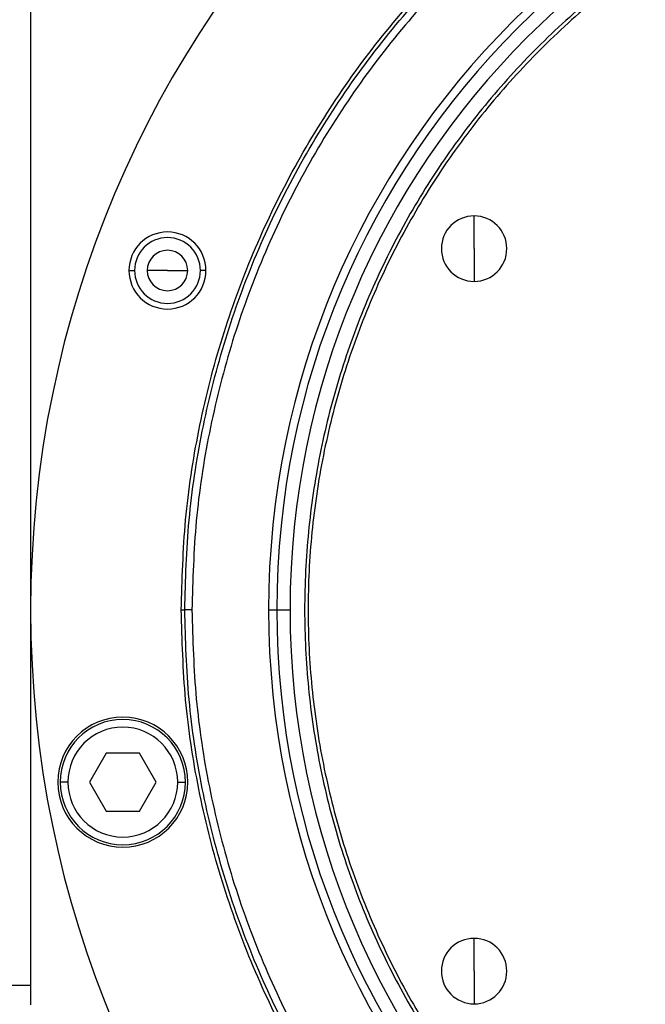
# Model space of a CAD drawing. Units: millimetres. Extents: x 194 to 2465, y 221 to 1669.
# Drawn here: x 844 to 909, y 1345 to 1447 of the extents above; entities that cross this region are included whole.
import ezdxf

# ---------------------------------------------------------------- set-up
doc = ezdxf.new("R2010")
doc.units = ezdxf.units.MM

msp = doc.modelspace()

# ---------------------------------------------------------------- linework, layer by layer
at = {"color": 7, "linetype": 'Continuous', "lineweight": 25}
for p, q in [((845, 1457.35), (845, 1344.91)), ((891.05, 1423.41), (891.05, 1426.81)), ((891.05, 1423.41), (891.05, 1420.01)), ((855.21, 1421.14), (855.79, 1421.14)), ((859.21, 1421.14), (857.11, 1421.14)), ((859.21, 1421.14), (861.31, 1421.14)), ((863.21, 1421.14), (862.64, 1421.14)), ((860.64, 1385.91), (861, 1385.91)), ((861.75, 1385.91), (861, 1385.91)), ((869.71, 1385.91), (870.56, 1385.91)), ((870.56, 1385.91), (871.94, 1385.91)), ((852.83, 1371.03), (851.1, 1368.03)), ((856.3, 1371.03), (852.83, 1371.03)), ((858.03, 1368.03), (856.3, 1371.03)), ((848.87, 1368.03), (848.07, 1368.03)), ((851.1, 1368.03), (852.83, 1365.03)), ((856.3, 1365.03), (858.03, 1368.03)), ((860.27, 1368.03), (861.07, 1368.03)), ((852.83, 1365.03), (856.3, 1365.03)), ((891.05, 1348.41), (891.05, 1351.81)), ((891.05, 1348.41), (891.05, 1345.01)), ((845, 1346.91), (800, 1346.91))]:
    msp.add_line(p, q, dxfattribs=at)
for centre, radius, start, end in [((956, 1385.91), 111, 0, 180), ((956, 1385.91), 86.29, 0, 180), ((956, 1385.91), 85.44, 0, 180), ((956, 1385.91), 84.06, 0, 180), ((891.05, 1423.41), 3.4, 90, 270), ((891.05, 1423.41), 3.4, 270, 90), ((859.21, 1421.14), 4, 0, 180), ((859.21, 1421.14), 3.42, 0, 180), ((859.21, 1421.14), 2.1, 0, 180), ((859.21, 1421.14), 4, 180, 0), ((859.21, 1421.14), 3.42, 180, 0), ((859.21, 1421.14), 2.1, 180, 0), ((956, 1385.91), 111, 180, 0), ((956, 1385.91), 86.29, 180, 0), ((956, 1385.91), 85.44, 180, 0), ((956, 1385.91), 84.06, 180, 0), ((854.57, 1368.03), 6.75, 0, 180), ((854.57, 1368.03), 6.5, 360, 180), ((854.57, 1368.03), 5.7, 0, 180), ((854.57, 1368.03), 6.75, 180, 0), ((854.57, 1368.03), 6.5, 180, 360), ((854.57, 1368.03), 5.7, 180, 360), ((891.05, 1348.41), 3.4, 90, 270), ((891.05, 1348.41), 3.4, 270, 90)]:
    msp.add_arc(centre, radius, start, end, dxfattribs=at)
for points in [[(860.64, 1385.91), (860.73, 1389.03), (860.9, 1395.27), (862.33, 1404.55), (864.59, 1413.64), (867.76, 1422.47), (871.76, 1430.94), (876.58, 1438.98), (882.17, 1446.51), (888.46, 1453.45), (895.41, 1459.75), (902.94, 1465.33), (910.98, 1470.15), (919.45, 1474.16), (928.27, 1477.32), (937.37, 1479.59), (946.64, 1480.97), (956, 1481.43), (965.36, 1480.97), (974.64, 1479.59), (983.73, 1477.32), (992.55, 1474.16), (1001.03, 1470.15), (1009.07, 1465.33), (1016.6, 1459.75), (1023.54, 1453.45), (1029.84, 1446.51), (1035.42, 1438.98), (1040.24, 1430.94), (1044.25, 1422.47), (1047.41, 1413.64), (1049.67, 1404.55), (1051.1, 1395.27), (1051.28, 1389.03), (1051.37, 1385.91)], [(861, 1385.91), (861.09, 1389.02), (861.27, 1395.24), (862.69, 1404.48), (864.94, 1413.53), (868.09, 1422.33), (872.08, 1430.77), (876.89, 1438.78), (882.45, 1446.28), (888.72, 1453.2), (895.64, 1459.47), (903.14, 1465.03), (911.15, 1469.83), (919.59, 1473.82), (928.38, 1476.97), (937.44, 1479.24), (946.68, 1480.61), (956, 1481.07), (965.33, 1480.61), (974.56, 1479.24), (983.62, 1476.97), (992.41, 1473.82), (1000.86, 1469.83), (1008.87, 1465.03), (1016.37, 1459.47), (1023.28, 1453.2), (1029.56, 1446.28), (1035.12, 1438.78), (1039.92, 1430.77), (1043.91, 1422.33), (1047.06, 1413.53), (1049.32, 1404.48), (1050.74, 1395.24), (1050.91, 1389.02), (1051, 1385.91)], [(1050.25, 1385.91), (1050.16, 1389), (1049.99, 1395.17), (1048.58, 1404.33), (1046.34, 1413.32), (1043.22, 1422.04), (1039.26, 1430.41), (1034.49, 1438.36), (1028.97, 1445.8), (1022.75, 1452.66), (1015.89, 1458.89), (1008.45, 1464.4), (1000.5, 1469.17), (992.13, 1473.13), (983.4, 1476.25), (974.42, 1478.5), (965.25, 1479.86), (956, 1480.31), (946.75, 1479.86), (937.58, 1478.5), (928.6, 1476.25), (919.88, 1473.13), (911.5, 1469.17), (903.56, 1464.4), (896.11, 1458.89), (889.25, 1452.66), (883.03, 1445.8), (877.51, 1438.36), (872.75, 1430.41), (868.79, 1422.04), (865.66, 1413.32), (863.43, 1404.33), (862.01, 1395.17), (861.84, 1389), (861.75, 1385.91)], [(956, 1468.46), (953.3, 1468.39), (947.9, 1468.23), (939.87, 1467), (932, 1465.04), (924.36, 1462.3), (917.03, 1458.83), (910.07, 1454.66), (903.55, 1449.83), (897.54, 1444.38), (892.09, 1438.37), (887.25, 1431.85), (883.08, 1424.89), (879.61, 1417.55), (876.88, 1409.91), (874.91, 1402.04), (873.72, 1394.02), (873.32, 1385.91), (873.72, 1377.81), (874.91, 1369.78), (876.88, 1361.91), (879.61, 1354.27), (883.08, 1346.94), (887.25, 1339.98), (892.09, 1333.46), (897.54, 1327.45), (903.55, 1322), (910.07, 1317.16), (917.03, 1312.99), (924.36, 1309.52), (932, 1306.79), (939.87, 1304.83), (947.9, 1303.59), (953.3, 1303.44), (956, 1303.36)], [(956, 1468.1), (953.31, 1468.02), (947.93, 1467.87), (939.94, 1466.64), (932.11, 1464.69), (924.5, 1461.96), (917.2, 1458.51), (910.27, 1454.36), (903.78, 1449.55), (897.79, 1444.12), (892.37, 1438.13), (887.56, 1431.65), (883.4, 1424.72), (879.95, 1417.41), (877.23, 1409.81), (875.27, 1401.97), (874.08, 1393.98), (873.68, 1385.91), (874.08, 1377.84), (875.27, 1369.85), (877.23, 1362.02), (879.95, 1354.41), (883.4, 1347.11), (887.56, 1340.18), (892.37, 1333.69), (897.79, 1327.7), (903.78, 1322.28), (910.27, 1317.47), (917.2, 1313.31), (924.5, 1309.86), (932.11, 1307.14), (939.94, 1305.19), (947.93, 1303.96), (953.31, 1303.8), (956, 1303.73)], [(1051.37, 1385.91), (1051.28, 1382.79), (1051.1, 1376.55), (1049.67, 1367.28), (1047.41, 1358.19), (1044.25, 1349.36), (1040.24, 1340.89), (1035.42, 1332.85), (1029.84, 1325.32), (1023.54, 1318.37), (1016.6, 1312.08), (1009.07, 1306.49), (1001.03, 1301.67), (992.55, 1297.67), (983.73, 1294.51), (974.64, 1292.23), (965.36, 1290.86), (956, 1290.4), (946.64, 1290.86), (937.37, 1292.23), (928.27, 1294.51), (919.45, 1297.67), (910.98, 1301.67), (902.94, 1306.49), (895.41, 1312.08), (888.46, 1318.37), (882.17, 1325.32), (876.58, 1332.85), (871.76, 1340.89), (867.76, 1349.36), (864.59, 1358.19), (862.33, 1367.28), (860.9, 1376.55), (860.73, 1382.79), (860.64, 1385.91)], [(1051, 1385.91), (1050.91, 1382.8), (1050.74, 1376.59), (1049.32, 1367.35), (1047.06, 1358.29), (1043.91, 1349.5), (1039.92, 1341.06), (1035.12, 1333.05), (1029.56, 1325.55), (1023.28, 1318.63), (1016.37, 1312.36), (1008.87, 1306.8), (1000.86, 1302), (992.41, 1298), (983.62, 1294.86), (974.56, 1292.59), (965.33, 1291.22), (956, 1290.76), (946.68, 1291.22), (937.44, 1292.59), (928.38, 1294.86), (919.59, 1298), (911.15, 1302), (903.14, 1306.8), (895.64, 1312.36), (888.72, 1318.63), (882.45, 1325.55), (876.89, 1333.05), (872.08, 1341.06), (868.09, 1349.5), (864.94, 1358.29), (862.69, 1367.35), (861.27, 1376.59), (861.09, 1382.8), (861, 1385.91)], [(861.75, 1385.91), (861.84, 1382.83), (862.01, 1376.66), (863.43, 1367.5), (865.66, 1358.51), (868.79, 1349.79), (872.75, 1341.41), (877.51, 1333.47), (883.03, 1326.03), (889.25, 1319.16), (896.11, 1312.94), (903.56, 1307.42), (911.5, 1302.66), (919.88, 1298.7), (928.6, 1295.58), (937.58, 1293.33), (946.75, 1291.97), (956, 1291.51), (965.25, 1291.97), (974.42, 1293.33), (983.4, 1295.58), (992.13, 1298.7), (1000.5, 1302.66), (1008.45, 1307.42), (1015.89, 1312.94), (1022.75, 1319.16), (1028.97, 1326.03), (1034.49, 1333.47), (1039.26, 1341.41), (1043.22, 1349.79), (1046.34, 1358.51), (1048.58, 1367.5), (1049.99, 1376.66), (1050.16, 1382.83), (1050.25, 1385.91)]]:
    msp.add_open_spline(points, degree=3, dxfattribs=at)

doc.saveas('drawing.dxf')
